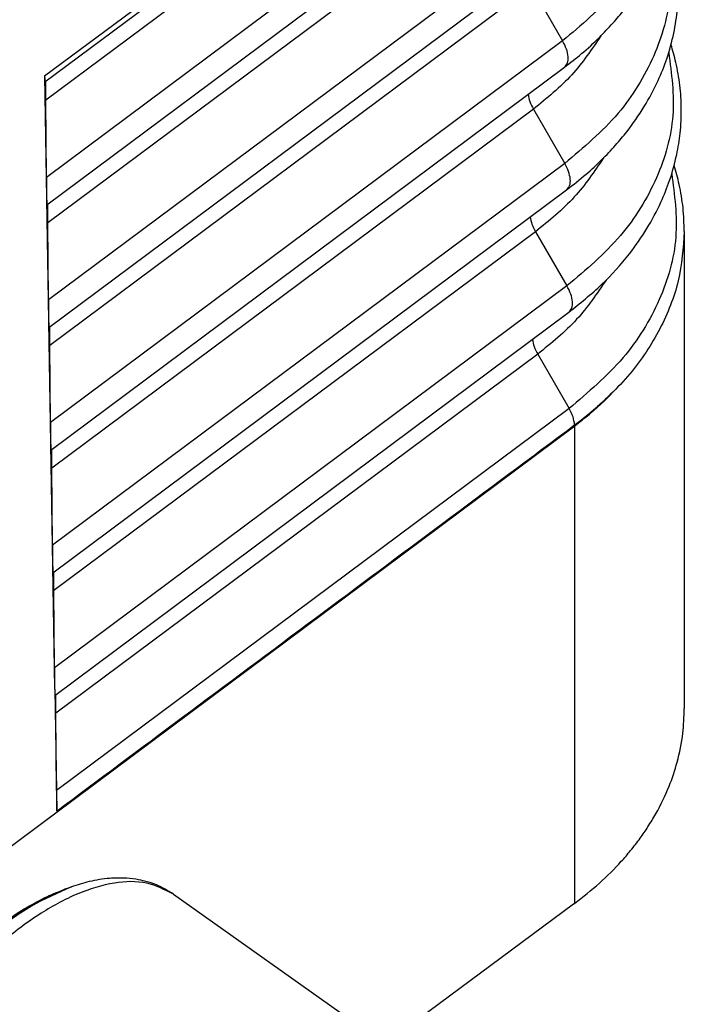
# Model space of a CAD drawing. Units: millimetres. Extents: x -260 to 37, y -30 to 180.
# Drawn here: x 1 to 7, y 96 to 104 of the extents above; entities that cross this region are included whole.
import ezdxf

# ---------------------------------------------------------------- set-up
doc = ezdxf.new("R2010")
doc.units = ezdxf.units.MM

# ---------------------------------------------------------------- blocks, each defined once
blk = doc.blocks.new('Rullini__1', base_point=(-1.664, 182.08))
at = {"color": 7, "linetype": 'Continuous'}
for p, q in [((2.246, 193.657), (2.347, 193.693)), ((4.134, 193.564), (8.579, 190.421))]:
    blk.add_line(p, q, dxfattribs=at)
for points, knots in [([(4.134, 193.564), (3.983, 193.642), (3.662, 193.807), (3.061, 193.779), (2.417, 193.582), (1.735, 193.204), (1.047, 192.674), (0.386, 192.012), (-0.217, 191.252), (-0.733, 190.43), (-1.136, 189.586), (-1.407, 188.761), (-1.535, 187.992), (-1.507, 187.319), (-1.333, 186.744), (-1.07, 186.496), (-0.946, 186.379)], [0, 0, 0, 0, 0.501822, 1.069379, 1.739298, 2.518235, 3.392706, 4.336829, 5.317473, 6.298118, 7.24224, 8.116711, 8.895649, 9.565567, 10.133124, 10.634946, 10.634946, 10.634946, 10.634946]), ([(4.134, 193.564), (4.087, 193.595), (3.993, 193.657), (3.83, 193.734), (3.658, 193.792), (3.466, 193.832), (3.254, 193.853), (2.979, 193.846), (2.669, 193.797), (2.45, 193.726), (2.347, 193.693)], [0, 0, 0, 0, 0.168573, 0.339339, 0.537573, 0.712595, 0.925315, 1.17511, 1.536211, 1.86305, 1.86305, 1.86305, 1.86305]), ([(2.347, 193.693), (2.109, 193.589), (1.6, 193.366), (0.897, 192.831), (0.213, 192.167), (-0.408, 191.387), (-0.936, 190.542), (-1.334, 189.675), (-1.604, 188.835), (-1.645, 188.281), (-1.664, 188.022)], [0, 0, 0, 0, 0.776595, 1.661809, 2.627416, 3.635467, 4.643519, 5.609126, 6.49434, 7.270935, 7.270935, 7.270935, 7.270935]), ([(2.246, 193.657), (2.014, 193.556), (1.518, 193.338), (0.833, 192.817), (0.166, 192.17), (-0.44, 191.41), (-0.954, 190.586), (-1.343, 189.741), (-1.606, 188.921), (-1.645, 188.381), (-1.664, 188.129)], [0, 0, 0, 0, 0.75704, 1.619964, 2.561256, 3.543924, 4.526593, 5.467885, 6.330809, 7.087849, 7.087849, 7.087849, 7.087849]), ([(-1.664, 188.129), (-1.661, 188.232), (-1.654, 188.464), (-1.599, 188.841), (-1.499, 189.264), (-1.381, 189.626), (-1.27, 189.909), (-1.179, 190.122), (-1.081, 190.331), (-0.971, 190.547), (-0.853, 190.761), (-0.723, 190.98), (-0.586, 191.196), (-0.437, 191.413), (-0.284, 191.622), (-0.129, 191.821), (0.031, 192.012), (0.246, 192.254), (0.523, 192.537), (0.811, 192.794), (1.056, 192.989), (1.242, 193.126), (1.43, 193.252), (1.662, 193.393), (1.933, 193.537), (2.149, 193.62), (2.246, 193.657)], [0, 0, 0, 0, 0.308706, 0.696231, 1.142139, 1.60862, 1.839662, 2.053324, 2.303074, 2.531674, 2.782448, 3.035135, 3.293261, 3.552059, 3.824974, 4.068983, 4.3084, 4.572445, 5.040254, 5.495371, 5.728265, 5.980703, 6.18731, 6.407966, 6.795491, 7.104197, 7.104197, 7.104197, 7.104197])]:
    blk.add_open_spline(points, degree=3, knots=knots, dxfattribs=at)
blk = doc.blocks.new('23505_F__2', base_point=(-79.195, 177.365))
at = {"color": 7, "linetype": 'Continuous'}
for p, q in [((1.878, 207.909), (10.73, 214.505)), ((10.666, 214.341), (1.881, 207.795)), ((10.33, 213.763), (1.9, 207.481)), ((10.881, 212.813), (1.909, 206.128)), ((1.916, 205.646), (10.914, 212.351)), ((10.368, 211.616), (1.935, 205.332)), ((10.919, 210.666), (1.944, 203.979)), ((1.952, 203.497), (10.952, 210.204)), ((10.406, 209.47), (1.97, 203.183)), ((10.406, 209.47), (10.957, 208.52)), ((10.957, 208.52), (1.979, 201.83)), ((1.987, 201.348), (10.99, 208.057)), ((1.878, 207.909), (1.913, 205.766)), ((1.909, 206.128), (1.9, 207.481)), ((10.444, 207.323), (2.005, 201.034)), ((10.444, 207.323), (10.995, 206.373)), ((10.995, 206.373), (2.015, 199.681)), ((2.022, 199.199), (11.028, 205.91)), ((1.913, 205.766), (1.913, 205.753)), ((1.913, 205.753), (1.948, 203.617)), ((1.944, 203.979), (1.935, 205.332)), ((10.482, 205.176), (2.04, 198.886)), ((10.482, 205.176), (11.033, 204.226)), ((13.09, 205.181), (13.09, 196.819)), ((11.033, 204.226), (2.05, 197.532)), ((1.948, 203.617), (1.948, 203.604)), ((2.057, 197.05), (11.066, 203.763)), ((1.948, 203.604), (1.983, 201.468)), ((1.979, 201.83), (1.97, 203.183)), ((10.52, 203.029), (2.075, 196.737)), ((10.52, 203.029), (11.071, 202.079)), ((11.071, 202.079), (2.085, 195.383)), ((1.057, 194.24), (11.169, 201.775)), ((1.057, 194.24), (11.168, 201.774)), ((11.168, 201.789), (11.168, 201.789)), ((11.168, 201.789), (11.169, 201.775)), ((11.168, 201.774), (11.168, 193.405)), ((1.983, 201.468), (1.983, 201.455)), ((1.983, 201.455), (2.018, 199.319)), ((2.015, 199.681), (2.005, 201.034)), ((2.018, 199.32), (2.018, 199.319)), ((2.019, 199.307), (2.018, 199.32)), ((2.018, 199.306), (2.019, 199.307)), ((2.018, 199.306), (2.053, 197.171)), ((2.05, 197.532), (2.04, 198.886)), ((2.056, 197.173), (2.053, 197.171)), ((2.054, 197.158), (2.057, 197.16)), ((2.054, 197.158), (2.089, 195.022)), ((2.057, 197.16), (2.056, 197.173)), ((2.085, 195.383), (2.075, 196.737)), ((11.15, 193.392), (7.842, 190.943))]:
    blk.add_line(p, q, dxfattribs=at)
for points, knots in [([(10.99, 208.057), (11.091, 208.135), (11.304, 208.3), (11.587, 208.56), (11.833, 208.82), (12.095, 209.134), (12.352, 209.506), (12.647, 210.064), (12.877, 210.745), (12.95, 211.447), (12.914, 211.989), (12.857, 212.305), (12.8, 212.534), (12.767, 212.641), (12.75, 212.696)], [0, 0, 0, 0, 0.383829, 0.806626, 1.15148, 1.45815, 2.032063, 2.504445, 3.348296, 4.171906, 4.601127, 4.974925, 5.135301, 5.308655, 5.308655, 5.308655, 5.308655]), ([(12.71, 212.559), (12.761, 212.194), (12.862, 211.459), (12.543, 210.35), (11.912, 209.325), (11.284, 208.795), (10.957, 208.52)], [0, 0, 0, 0, 1.093557, 2.20366, 3.38068, 4.654647, 4.654647, 4.654647, 4.654647]), ([(11.028, 205.91), (11.143, 205.999), (11.357, 206.165), (11.64, 206.429), (11.878, 206.679), (12.132, 206.984), (12.393, 207.358), (12.623, 207.789), (12.796, 208.221), (12.912, 208.643), (12.975, 209.064), (12.992, 209.467), (12.967, 209.861), (12.912, 210.179), (12.853, 210.416), (12.82, 210.521), (12.804, 210.575)], [0, 0, 0, 0, 0.434834, 0.81271, 1.160137, 1.469087, 2.003761, 2.52306, 2.931221, 3.399072, 3.831524, 4.204989, 4.608006, 5.013752, 5.171581, 5.341916, 5.341916, 5.341916, 5.341916]), ([(12.764, 210.436), (12.813, 210.07), (12.914, 209.33), (12.592, 208.214), (11.956, 207.183), (11.324, 206.65), (10.995, 206.373)], [0, 0, 0, 0, 1.100248, 2.217394, 3.401899, 4.683824, 4.683824, 4.683824, 4.683824]), ([(11.628, 208.608), (11.468, 208.372), (11.138, 207.884), (10.68, 207.514), (10.444, 207.323)], [0, 0, 0, 0, 0.849999, 1.7558, 1.7558, 1.7558, 1.7558]), ([(10.99, 208.057), (11.01, 208.08), (11.055, 208.132), (11.057, 208.252), (11.028, 208.384), (10.982, 208.472), (10.957, 208.52)], [0, 0, 0, 0, 0.0895001, 0.2004651, 0.3384219, 0.4972281, 0.4972281, 0.4972281, 0.4972281]), ([(11.066, 203.763), (11.263, 203.921), (11.648, 204.229), (12.099, 204.733), (12.441, 205.221), (12.673, 205.656), (12.847, 206.091), (12.958, 206.497), (13.026, 206.92), (13.046, 207.327), (13.019, 207.743), (12.963, 208.065), (12.904, 208.301), (12.873, 208.404), (12.857, 208.455)], [0, 0, 0, 0, 0.754627, 1.479205, 2.017772, 2.540847, 2.951942, 3.423125, 3.800868, 4.234756, 4.640632, 5.049256, 5.213654, 5.371859, 5.371859, 5.371859, 5.371859]), ([(12.817, 208.314), (12.866, 207.945), (12.966, 207.201), (12.641, 206.078), (12, 205.041), (11.364, 204.505), (11.033, 204.226)], [0, 0, 0, 0, 1.106942, 2.231129, 3.423119, 4.713004, 4.713004, 4.713004, 4.713004]), ([(1.878, 207.909), (1.878, 207.908), (1.878, 207.906), (1.878, 207.904), (1.878, 207.902), (1.878, 207.9), (1.878, 207.898), (1.878, 207.896), (1.878, 207.894), (1.878, 207.892), (1.878, 207.891), (1.878, 207.889), (1.878, 207.887), (1.878, 207.885), (1.878, 207.883), (1.878, 207.882), (1.878, 207.88), (1.878, 207.878), (1.878, 207.876), (1.878, 207.875), (1.878, 207.873), (1.878, 207.872), (1.879, 207.87), (1.879, 207.869), (1.879, 207.867), (1.879, 207.866), (1.879, 207.864), (1.879, 207.863), (1.879, 207.861), (1.879, 207.86), (1.879, 207.859), (1.879, 207.857), (1.879, 207.856), (1.879, 207.855), (1.879, 207.853), (1.879, 207.852), (1.879, 207.851), (1.879, 207.85), (1.879, 207.849), (1.879, 207.847), (1.879, 207.846), (1.879, 207.845), (1.879, 207.844), (1.879, 207.843), (1.879, 207.842), (1.879, 207.841), (1.879, 207.84), (1.879, 207.839), (1.879, 207.838), (1.879, 207.837), (1.879, 207.836), (1.879, 207.835), (1.879, 207.834), (1.879, 207.834), (1.879, 207.833), (1.879, 207.832), (1.879, 207.831), (1.879, 207.83), (1.879, 207.83), (1.879, 207.829), (1.879, 207.828), (1.88, 207.827), (1.88, 207.827), (1.88, 207.826), (1.88, 207.825), (1.88, 207.825), (1.88, 207.824), (1.88, 207.823), (1.88, 207.822), (1.88, 207.821), (1.88, 207.82), (1.88, 207.819), (1.88, 207.817), (1.88, 207.816), (1.88, 207.815), (1.88, 207.814), (1.88, 207.813), (1.88, 207.812), (1.88, 207.811), (1.88, 207.81), (1.88, 207.809), (1.88, 207.808), (1.88, 207.807), (1.88, 207.806), (1.88, 207.806), (1.88, 207.805), (1.88, 207.804), (1.88, 207.803), (1.88, 207.803), (1.88, 207.802), (1.881, 207.801), (1.881, 207.801), (1.881, 207.8), (1.881, 207.8), (1.881, 207.799), (1.881, 207.799), (1.881, 207.798), (1.881, 207.798), (1.881, 207.797), (1.881, 207.797), (1.881, 207.797), (1.881, 207.796), (1.881, 207.796), (1.881, 207.796), (1.881, 207.796), (1.881, 207.795), (1.881, 207.795), (1.881, 207.795), (1.881, 207.795), (1.881, 207.795), (1.881, 207.795), (1.881, 207.795), (1.881, 207.795), (1.881, 207.795), (1.881, 207.795), (1.881, 207.795), (1.881, 207.795)], [0, 0, 0, 0, 0.0021266, 0.0042226, 0.0062882, 0.0083235, 0.0103289, 0.0123045, 0.0142506, 0.0161674, 0.0180551, 0.0199141, 0.0217444, 0.0235464, 0.0253202, 0.0270661, 0.0287844, 0.0304752, 0.0321388, 0.0337754, 0.0353852, 0.0369685, 0.0385255, 0.0400565, 0.0415616, 0.0430411, 0.0444952, 0.0459242, 0.0473283, 0.0487077, 0.0500626, 0.0513933, 0.0527, 0.0539829, 0.0552423, 0.0564783, 0.0576913, 0.0588815, 0.060049, 0.0611941, 0.0623171, 0.0634181, 0.0644975, 0.0655554, 0.066592, 0.0676076, 0.0686025, 0.0695768, 0.0705307, 0.0714646, 0.0723786, 0.073273, 0.074148, 0.0750038, 0.0758407, 0.0766588, 0.0774585, 0.0782399, 0.0790033, 0.0797489, 0.080477, 0.0811877, 0.0818813, 0.082558, 0.0832181, 0.0838618, 0.0844893, 0.0851008, 0.0863991, 0.0876678, 0.0889067, 0.090116, 0.0912954, 0.092445, 0.0935648, 0.0946547, 0.0957147, 0.0967447, 0.0977447, 0.0987147, 0.0996546, 0.1005645, 0.1014442, 0.1022937, 0.103113, 0.103902, 0.1046608, 0.1053893, 0.1060874, 0.1067551, 0.107392, 0.1079984, 0.1085743, 0.1091196, 0.1096343, 0.1101184, 0.1105719, 0.1109949, 0.1113872, 0.1117489, 0.11208, 0.1123566, 0.1126075, 0.1128328, 0.1130324, 0.1132066, 0.1133553, 0.1134784, 0.1135771, 0.1136519, 0.1136931, 0.1137234, 0.1137359, 0.1137477, 0.1137607, 0.1137737, 0.1137737, 0.1137737, 0.1137737]), ([(1.9, 207.481), (1.899, 207.514), (1.899, 207.579), (1.898, 207.663), (1.897, 207.738), (1.897, 207.782), (1.896, 207.806)], [0, 0, 0, 0, 0.0996888, 0.1925828, 0.2535506, 0.3250006, 0.3250006, 0.3250006, 0.3250006]), ([(10.351, 207.58), (10.359, 207.538), (10.377, 207.447), (10.421, 207.366), (10.444, 207.323)], [0, 0, 0, 0, 0.129301, 0.2754218, 0.2754218, 0.2754218, 0.2754218]), ([(11.674, 206.468), (11.513, 206.231), (11.181, 205.741), (10.72, 205.368), (10.482, 205.176)], [0, 0, 0, 0, 0.85539, 1.766793, 1.766793, 1.766793, 1.766793]), ([(11.028, 205.91), (11.048, 205.933), (11.093, 205.985), (11.095, 206.105), (11.066, 206.237), (11.02, 206.326), (10.995, 206.373)], [0, 0, 0, 0, 0.0895001, 0.2004651, 0.3384219, 0.4972281, 0.4972281, 0.4972281, 0.4972281]), ([(13.09, 205.181), (13.086, 205.319), (13.077, 205.595), (13.02, 205.925), (12.96, 206.171), (12.927, 206.28), (12.911, 206.334)], [0, 0, 0, 0, 0.412406, 0.827446, 1.002583, 1.17071, 1.17071, 1.17071, 1.17071]), ([(1.909, 206.128), (1.909, 206.093), (1.91, 206.025), (1.911, 205.929), (1.912, 205.844), (1.913, 205.791), (1.913, 205.766)], [0, 0, 0, 0, 0.104921, 0.2021268, 0.2885494, 0.3614614, 0.3614614, 0.3614614, 0.3614614]), ([(12.87, 206.192), (12.919, 205.82), (13.018, 205.071), (12.689, 203.942), (12.044, 202.899), (11.404, 202.36), (11.071, 202.079)], [0, 0, 0, 0, 1.113637, 2.244867, 3.444342, 4.742184, 4.742184, 4.742184, 4.742184]), ([(1.913, 205.753), (1.913, 205.753), (1.913, 205.751), (1.913, 205.749), (1.913, 205.747), (1.913, 205.745), (1.913, 205.743), (1.913, 205.741), (1.913, 205.739), (1.913, 205.738), (1.913, 205.736), (1.913, 205.734), (1.913, 205.732), (1.913, 205.73), (1.914, 205.729), (1.914, 205.727), (1.914, 205.725), (1.914, 205.724), (1.914, 205.722), (1.914, 205.721), (1.914, 205.719), (1.914, 205.718), (1.914, 205.716), (1.914, 205.715), (1.914, 205.713), (1.914, 205.712), (1.914, 205.71), (1.914, 205.709), (1.914, 205.708), (1.914, 205.706), (1.914, 205.705), (1.914, 205.704), (1.914, 205.702), (1.914, 205.701), (1.914, 205.7), (1.914, 205.699), (1.914, 205.698), (1.914, 205.697), (1.914, 205.695), (1.914, 205.694), (1.914, 205.693), (1.914, 205.692), (1.914, 205.691), (1.914, 205.69), (1.914, 205.689), (1.914, 205.688), (1.914, 205.687), (1.914, 205.686), (1.914, 205.685), (1.914, 205.685), (1.915, 205.684), (1.915, 205.683), (1.915, 205.682), (1.915, 205.681), (1.915, 205.68), (1.915, 205.68), (1.915, 205.679), (1.915, 205.678), (1.915, 205.677), (1.915, 205.677), (1.915, 205.676), (1.915, 205.675), (1.915, 205.675), (1.915, 205.674), (1.915, 205.674), (1.915, 205.673), (1.915, 205.672), (1.915, 205.671), (1.915, 205.67), (1.915, 205.669), (1.915, 205.668), (1.915, 205.667), (1.915, 205.666), (1.915, 205.665), (1.915, 205.664), (1.915, 205.663), (1.915, 205.663), (1.915, 205.662), (1.915, 205.661), (1.915, 205.66), (1.915, 205.66), (1.915, 205.659), (1.915, 205.658), (1.915, 205.658), (1.915, 205.657), (1.915, 205.656), (1.915, 205.656), (1.915, 205.655), (1.916, 205.655), (1.916, 205.654), (1.916, 205.654), (1.916, 205.653), (1.916, 205.653), (1.916, 205.652), (1.916, 205.652), (1.916, 205.651), (1.916, 205.651), (1.916, 205.65), (1.916, 205.65), (1.916, 205.649), (1.916, 205.649), (1.916, 205.649), (1.916, 205.648), (1.916, 205.648), (1.916, 205.648), (1.916, 205.647), (1.916, 205.647), (1.916, 205.647), (1.916, 205.647), (1.916, 205.646), (1.916, 205.646), (1.916, 205.646), (1.916, 205.646), (1.916, 205.646), (1.916, 205.646), (1.916, 205.646), (1.916, 205.646), (1.916, 205.646), (1.916, 205.646), (1.916, 205.646), (1.916, 205.646)], [0, 0, 0, 0, 0.0020605, 0.0040905, 0.0060904, 0.0080604, 0.0100006, 0.0119114, 0.013793, 0.0156456, 0.0174694, 0.0192647, 0.0210318, 0.0227708, 0.0244819, 0.0261655, 0.0278217, 0.0294509, 0.0310531, 0.0326287, 0.0341779, 0.035701, 0.0371981, 0.0386694, 0.0401154, 0.041536, 0.0429317, 0.0443027, 0.0456491, 0.0469712, 0.0482692, 0.0495434, 0.050794, 0.0520213, 0.0532255, 0.0544067, 0.0555653, 0.0567015, 0.0578155, 0.0589076, 0.059978, 0.0610268, 0.0620545, 0.0630611, 0.0640469, 0.0650123, 0.0659573, 0.0668822, 0.0677873, 0.0686728, 0.069539, 0.070386, 0.0712141, 0.0720236, 0.0728146, 0.0735874, 0.0743423, 0.0750795, 0.0757991, 0.0765016, 0.077187, 0.0778556, 0.0785077, 0.0791434, 0.0797631, 0.0803669, 0.0814509, 0.0825048, 0.083529, 0.084524, 0.0854902, 0.086428, 0.0873379, 0.0882203, 0.0890757, 0.0899045, 0.0907071, 0.091484, 0.0922356, 0.0929624, 0.0936647, 0.0943431, 0.094998, 0.0956297, 0.0962388, 0.0968257, 0.0973908, 0.0979346, 0.0984574, 0.0989599, 0.0994422, 0.0999051, 0.1003487, 0.1007737, 0.1013735, 0.1019445, 0.1024867, 0.1030001, 0.1034846, 0.1039403, 0.1043672, 0.1047652, 0.1051344, 0.1054748, 0.1057863, 0.1060465, 0.1062825, 0.1064943, 0.1066819, 0.1068455, 0.1069852, 0.1071015, 0.1071941, 0.1072639, 0.1073025, 0.1073314, 0.1073435, 0.1073549, 0.1073676, 0.1073802, 0.1073802, 0.1073802, 0.1073802]), ([(1.935, 205.332), (1.935, 205.361), (1.934, 205.425), (1.933, 205.509), (1.932, 205.589), (1.932, 205.633), (1.931, 205.657)], [0, 0, 0, 0, 0.0850018, 0.1925828, 0.2535443, 0.3249873, 0.3249873, 0.3249873, 0.3249873]), ([(10.389, 205.434), (10.397, 205.391), (10.415, 205.301), (10.459, 205.219), (10.482, 205.176)], [0, 0, 0, 0, 0.129301, 0.2754218, 0.2754218, 0.2754218, 0.2754218]), ([(13.09, 205.181), (13.069, 204.889), (13.026, 204.297), (12.68, 203.446), (12.154, 202.646), (11.673, 202.204), (11.426, 201.977)], [0, 0, 0, 0, 0.873499, 1.772788, 2.718595, 3.723564, 3.723564, 3.723564, 3.723564]), ([(11.72, 204.329), (11.558, 204.09), (11.223, 203.597), (10.759, 203.222), (10.52, 203.029)], [0, 0, 0, 0, 0.86078, 1.777782, 1.777782, 1.777782, 1.777782]), ([(11.066, 203.763), (11.086, 203.787), (11.131, 203.839), (11.133, 203.958), (11.104, 204.09), (11.058, 204.179), (11.033, 204.226)], [0, 0, 0, 0, 0.0895001, 0.2004651, 0.3384219, 0.4972281, 0.4972281, 0.4972281, 0.4972281]), ([(1.944, 203.979), (1.945, 203.944), (1.945, 203.876), (1.946, 203.78), (1.947, 203.695), (1.948, 203.642), (1.948, 203.617)], [0, 0, 0, 0, 0.1049212, 0.2021272, 0.2885498, 0.3614618, 0.3614618, 0.3614618, 0.3614618]), ([(1.948, 203.604), (1.948, 203.603), (1.948, 203.602), (1.948, 203.599), (1.948, 203.597), (1.948, 203.595), (1.948, 203.592), (1.948, 203.59), (1.949, 203.587), (1.949, 203.585), (1.949, 203.583), (1.949, 203.581), (1.949, 203.578), (1.949, 203.576), (1.949, 203.574), (1.949, 203.572), (1.949, 203.57), (1.949, 203.568), (1.949, 203.566), (1.949, 203.564), (1.949, 203.562), (1.949, 203.56), (1.949, 203.558), (1.949, 203.556), (1.949, 203.554), (1.949, 203.552), (1.949, 203.55), (1.949, 203.549), (1.949, 203.547), (1.949, 203.545), (1.949, 203.543), (1.949, 203.542), (1.95, 203.54), (1.95, 203.538), (1.95, 203.537), (1.95, 203.535), (1.95, 203.534), (1.95, 203.532), (1.95, 203.531), (1.95, 203.529), (1.95, 203.528), (1.95, 203.527), (1.95, 203.525), (1.95, 203.524), (1.95, 203.523), (1.95, 203.522), (1.95, 203.521), (1.95, 203.52), (1.95, 203.519), (1.95, 203.518), (1.95, 203.517), (1.95, 203.516), (1.95, 203.515), (1.95, 203.514), (1.95, 203.514), (1.95, 203.513), (1.95, 203.512), (1.95, 203.511), (1.95, 203.511), (1.95, 203.51), (1.95, 203.509), (1.951, 203.509), (1.951, 203.508), (1.951, 203.508), (1.951, 203.507), (1.951, 203.506), (1.951, 203.506), (1.951, 203.505), (1.951, 203.505), (1.951, 203.504), (1.951, 203.504), (1.951, 203.504), (1.951, 203.503), (1.951, 203.502), (1.951, 203.502), (1.951, 203.501), (1.951, 203.501), (1.951, 203.5), (1.951, 203.5), (1.951, 203.5), (1.951, 203.499), (1.951, 203.499), (1.951, 203.499), (1.951, 203.498), (1.951, 203.498), (1.951, 203.498), (1.951, 203.498), (1.951, 203.498), (1.951, 203.497), (1.951, 203.497), (1.951, 203.497), (1.951, 203.497), (1.951, 203.497), (1.951, 203.497), (1.952, 203.497), (1.952, 203.497), (1.952, 203.497), (1.952, 203.497), (1.952, 203.497)], [0, 0, 0, 0, 0.0024919, 0.0049566, 0.007394, 0.009804, 0.0121867, 0.0145417, 0.0168692, 0.0191691, 0.0214412, 0.0236855, 0.0259019, 0.0280903, 0.0302507, 0.032383, 0.0344871, 0.0365629, 0.0386104, 0.0406295, 0.0426201, 0.0445821, 0.0465155, 0.0484201, 0.050296, 0.052143, 0.0539611, 0.0557501, 0.05751, 0.0592408, 0.0609424, 0.0626146, 0.0642574, 0.0658708, 0.0674546, 0.0690088, 0.0705333, 0.0720281, 0.073493, 0.074928, 0.076333, 0.0777079, 0.0790527, 0.0803672, 0.0814512, 0.0825051, 0.0835293, 0.0845243, 0.0854905, 0.0864283, 0.0873383, 0.0882207, 0.0890761, 0.0899049, 0.0907075, 0.0914844, 0.092236, 0.0929627, 0.0936651, 0.0943435, 0.0949983, 0.0956301, 0.0962392, 0.0968261, 0.0973912, 0.097935, 0.0984578, 0.0989602, 0.0994426, 0.0999054, 0.1003491, 0.1007741, 0.1013739, 0.1019449, 0.1024871, 0.1030005, 0.103485, 0.1039407, 0.1043676, 0.1047656, 0.1051348, 0.1054752, 0.1057867, 0.1060468, 0.1062828, 0.1064946, 0.1066823, 0.1068459, 0.1069856, 0.1071014, 0.1071941, 0.1072643, 0.1073029, 0.1073319, 0.1073439, 0.1073553, 0.107368, 0.1073806, 0.1073806, 0.1073806, 0.1073806]), ([(1.97, 203.183), (1.97, 203.221), (1.969, 203.286), (1.968, 203.37), (1.968, 203.44), (1.967, 203.485), (1.967, 203.508)], [0, 0, 0, 0, 0.1142541, 0.1925828, 0.2535443, 0.3249873, 0.3249873, 0.3249873, 0.3249873]), ([(10.427, 203.287), (10.435, 203.244), (10.453, 203.154), (10.497, 203.072), (10.52, 203.029)], [0, 0, 0, 0, 0.129301, 0.2754218, 0.2754218, 0.2754218, 0.2754218]), ([(11.168, 201.789), (11.17, 201.791), (11.175, 201.794), (11.182, 201.799), (11.188, 201.804), (11.195, 201.809), (11.202, 201.814), (11.208, 201.819), (11.215, 201.824), (11.221, 201.829), (11.228, 201.834), (11.235, 201.839), (11.241, 201.844), (11.247, 201.849), (11.254, 201.854), (11.26, 201.859), (11.267, 201.863), (11.273, 201.868), (11.279, 201.873), (11.285, 201.878), (11.292, 201.883), (11.298, 201.888), (11.304, 201.893), (11.31, 201.897), (11.316, 201.902), (11.322, 201.907), (11.328, 201.912), (11.334, 201.917), (11.34, 201.921), (11.346, 201.926), (11.352, 201.931), (11.358, 201.936), (11.364, 201.94), (11.37, 201.945), (11.376, 201.95), (11.382, 201.954), (11.387, 201.959), (11.393, 201.964), (11.399, 201.968), (11.404, 201.973), (11.41, 201.978), (11.416, 201.982), (11.421, 201.987), (11.427, 201.991), (11.432, 201.996), (11.438, 202), (11.443, 202.005), (11.448, 202.009), (11.453, 202.013), (11.458, 202.018), (11.463, 202.022), (11.468, 202.026), (11.473, 202.03), (11.478, 202.034), (11.483, 202.038), (11.488, 202.043), (11.493, 202.047), (11.498, 202.051), (11.502, 202.055), (11.507, 202.059), (11.512, 202.063), (11.517, 202.067), (11.521, 202.071), (11.526, 202.075), (11.531, 202.079), (11.535, 202.083), (11.54, 202.087), (11.544, 202.091), (11.549, 202.095), (11.553, 202.099), (11.558, 202.102), (11.562, 202.106), (11.566, 202.11), (11.571, 202.114), (11.575, 202.118), (11.579, 202.121), (11.583, 202.125), (11.588, 202.129), (11.592, 202.133), (11.596, 202.136), (11.6, 202.14), (11.604, 202.144), (11.608, 202.147), (11.612, 202.151), (11.616, 202.154), (11.62, 202.158), (11.624, 202.162), (11.628, 202.165), (11.632, 202.169), (11.636, 202.172), (11.64, 202.176), (11.643, 202.179), (11.647, 202.182), (11.651, 202.186), (11.655, 202.189), (11.658, 202.193), (11.662, 202.196), (11.665, 202.199), (11.669, 202.202), (11.673, 202.206), (11.676, 202.209), (11.68, 202.212), (11.683, 202.215), (11.686, 202.218), (11.69, 202.221), (11.693, 202.224), (11.695, 202.227), (11.698, 202.229), (11.701, 202.232), (11.703, 202.234), (11.706, 202.237), (11.708, 202.239), (11.711, 202.241), (11.714, 202.244), (11.716, 202.246), (11.719, 202.248), (11.721, 202.251), (11.723, 202.253), (11.726, 202.255), (11.728, 202.257), (11.73, 202.26), (11.733, 202.262), (11.735, 202.264), (11.737, 202.266), (11.739, 202.268), (11.742, 202.27), (11.744, 202.272), (11.746, 202.274), (11.748, 202.276), (11.75, 202.278), (11.751, 202.28), (11.753, 202.281), (11.755, 202.282), (11.756, 202.284), (11.758, 202.285), (11.759, 202.287), (11.76, 202.288), (11.762, 202.289), (11.763, 202.291), (11.765, 202.292), (11.766, 202.293), (11.767, 202.295), (11.769, 202.296), (11.77, 202.297), (11.771, 202.298), (11.773, 202.3), (11.774, 202.301), (11.775, 202.302), (11.776, 202.303), (11.778, 202.304), (11.779, 202.305), (11.78, 202.306), (11.781, 202.308), (11.782, 202.309), (11.783, 202.31), (11.784, 202.311), (11.785, 202.312), (11.786, 202.312), (11.787, 202.313), (11.788, 202.314), (11.789, 202.315), (11.79, 202.316), (11.791, 202.317), (11.792, 202.318), (11.792, 202.318), (11.793, 202.319), (11.794, 202.32), (11.795, 202.32), (11.795, 202.321), (11.796, 202.322), (11.797, 202.322), (11.797, 202.323), (11.798, 202.323), (11.798, 202.324), (11.799, 202.324), (11.799, 202.325), (11.8, 202.325), (11.8, 202.326), (11.801, 202.326), (11.801, 202.326), (11.801, 202.327), (11.802, 202.327), (11.802, 202.327), (11.802, 202.327), (11.802, 202.327), (11.802, 202.327), (11.802, 202.328), (11.803, 202.328), (11.803, 202.328), (11.803, 202.328), (11.803, 202.328), (11.803, 202.328), (11.803, 202.328), (11.803, 202.328), (11.803, 202.328), (11.803, 202.328), (11.803, 202.328), (11.803, 202.328), (11.803, 202.328), (11.803, 202.328), (11.803, 202.328), (11.803, 202.328), (11.803, 202.328), (11.803, 202.328), (11.803, 202.327), (11.803, 202.327), (11.803, 202.327), (11.802, 202.327), (11.802, 202.326), (11.802, 202.326), (11.802, 202.326), (11.801, 202.326), (11.801, 202.326), (11.801, 202.325), (11.801, 202.325), (11.801, 202.325), (11.801, 202.325), (11.8, 202.324), (11.8, 202.324), (11.8, 202.324), (11.799, 202.323), (11.799, 202.323), (11.799, 202.323), (11.798, 202.322), (11.798, 202.321), (11.797, 202.321), (11.796, 202.32), (11.796, 202.32), (11.795, 202.319), (11.795, 202.318), (11.794, 202.318), (11.793, 202.317), (11.793, 202.316), (11.792, 202.316), (11.792, 202.315), (11.791, 202.314), (11.79, 202.314), (11.79, 202.313), (11.789, 202.312), (11.788, 202.312), (11.787, 202.311), (11.787, 202.31), (11.786, 202.31), (11.785, 202.309), (11.785, 202.308), (11.784, 202.308), (11.784, 202.307), (11.783, 202.306), (11.782, 202.306), (11.782, 202.305), (11.781, 202.305), (11.781, 202.304), (11.78, 202.304), (11.78, 202.303), (11.779, 202.303), (11.779, 202.302), (11.778, 202.301), (11.777, 202.301), (11.777, 202.3), (11.776, 202.299), (11.775, 202.298), (11.774, 202.298), (11.774, 202.297), (11.773, 202.296), (11.772, 202.295), (11.771, 202.294), (11.77, 202.293), (11.769, 202.292), (11.768, 202.291), (11.767, 202.29), (11.766, 202.289), (11.765, 202.288), (11.764, 202.287), (11.762, 202.285), (11.761, 202.284), (11.76, 202.283), (11.759, 202.282), (11.758, 202.28), (11.756, 202.279), (11.755, 202.278), (11.753, 202.276), (11.752, 202.275), (11.75, 202.273), (11.748, 202.271), (11.746, 202.269), (11.745, 202.267), (11.743, 202.266), (11.741, 202.264), (11.739, 202.262), (11.737, 202.26), (11.736, 202.259), (11.734, 202.257), (11.732, 202.255), (11.731, 202.254), (11.729, 202.252), (11.727, 202.25), (11.725, 202.249), (11.724, 202.247), (11.722, 202.245), (11.721, 202.244), (11.719, 202.242), (11.717, 202.241), (11.716, 202.239), (11.714, 202.238), (11.713, 202.236), (11.711, 202.235), (11.71, 202.233), (11.708, 202.232), (11.707, 202.23), (11.705, 202.229), (11.704, 202.228), (11.702, 202.226), (11.701, 202.225), (11.7, 202.223), (11.698, 202.222), (11.697, 202.221), (11.696, 202.22), (11.694, 202.218), (11.693, 202.217), (11.692, 202.216), (11.691, 202.215), (11.689, 202.214), (11.688, 202.213), (11.687, 202.211), (11.686, 202.21), (11.685, 202.209), (11.684, 202.208), (11.683, 202.207), (11.682, 202.206), (11.681, 202.205), (11.68, 202.204), (11.679, 202.204), (11.678, 202.203), (11.677, 202.202), (11.676, 202.201), (11.675, 202.2), (11.674, 202.199), (11.672, 202.197), (11.669, 202.194), (11.666, 202.191), (11.663, 202.188), (11.66, 202.185), (11.657, 202.183), (11.654, 202.18), (11.651, 202.177), (11.648, 202.175), (11.645, 202.172), (11.642, 202.169), (11.64, 202.167), (11.637, 202.164), (11.634, 202.161), (11.631, 202.159), (11.629, 202.156), (11.626, 202.154), (11.623, 202.151), (11.621, 202.149), (11.618, 202.147), (11.616, 202.144), (11.613, 202.142), (11.611, 202.14), (11.608, 202.137), (11.606, 202.135), (11.603, 202.133), (11.601, 202.131), (11.598, 202.128), (11.596, 202.126), (11.593, 202.123), (11.589, 202.12), (11.584, 202.116), (11.58, 202.112), (11.575, 202.107), (11.571, 202.103), (11.566, 202.099), (11.562, 202.095), (11.557, 202.091), (11.553, 202.087), (11.548, 202.083), (11.544, 202.079), (11.539, 202.075), (11.535, 202.071), (11.531, 202.068), (11.526, 202.064), (11.522, 202.06), (11.518, 202.056), (11.513, 202.052), (11.509, 202.049), (11.505, 202.045), (11.501, 202.041), (11.497, 202.038), (11.492, 202.034), (11.488, 202.031), (11.484, 202.027), (11.48, 202.023), (11.476, 202.02), (11.472, 202.016), (11.468, 202.013), (11.464, 202.01), (11.46, 202.006), (11.456, 202.003), (11.452, 202), (11.448, 201.996), (11.445, 201.993), (11.441, 201.99), (11.437, 201.987), (11.433, 201.983), (11.429, 201.98), (11.427, 201.978), (11.426, 201.977)], [0, 0, 0, 0, 0.008431, 0.016833, 0.025205, 0.033548, 0.041861, 0.050144, 0.058398, 0.066622, 0.074817, 0.082982, 0.091117, 0.099223, 0.107298, 0.115344, 0.123361, 0.131347, 0.139304, 0.147231, 0.155128, 0.162995, 0.170832, 0.17864, 0.186417, 0.194165, 0.201882, 0.20957, 0.217227, 0.224855, 0.232452, 0.240019, 0.247557, 0.255064, 0.26254, 0.269987, 0.277404, 0.28479, 0.292146, 0.299472, 0.306767, 0.314032, 0.321267, 0.328471, 0.335645, 0.342788, 0.349484, 0.356145, 0.362774, 0.369368, 0.375929, 0.382457, 0.38895, 0.39541, 0.401836, 0.408227, 0.414585, 0.420908, 0.427198, 0.433452, 0.439673, 0.445858, 0.45201, 0.458126, 0.464208, 0.470255, 0.476267, 0.482245, 0.488187, 0.494094, 0.499965, 0.505802, 0.511603, 0.517368, 0.523098, 0.528792, 0.534451, 0.540074, 0.545661, 0.551212, 0.556727, 0.562205, 0.567648, 0.573054, 0.578424, 0.583757, 0.589054, 0.594314, 0.599538, 0.604724, 0.609874, 0.614987, 0.620062, 0.625101, 0.630102, 0.635066, 0.639993, 0.644882, 0.649733, 0.654547, 0.659323, 0.664061, 0.668761, 0.673423, 0.678047, 0.681797, 0.685511, 0.689188, 0.692829, 0.696433, 0.7, 0.703531, 0.707024, 0.710479, 0.713897, 0.717276, 0.720618, 0.72392, 0.727185, 0.73041, 0.733596, 0.736743, 0.73985, 0.742917, 0.745944, 0.748931, 0.751877, 0.754783, 0.757648, 0.760471, 0.76263, 0.764764, 0.766873, 0.768957, 0.771016, 0.773049, 0.775055, 0.777035, 0.778987, 0.780913, 0.78281, 0.784679, 0.78652, 0.788331, 0.790114, 0.791866, 0.793588, 0.79528, 0.796941, 0.79857, 0.800168, 0.801734, 0.803267, 0.804768, 0.806235, 0.807669, 0.809068, 0.810433, 0.811764, 0.813059, 0.814319, 0.815543, 0.816731, 0.817882, 0.818996, 0.820072, 0.821111, 0.822111, 0.823073, 0.823996, 0.824879, 0.825723, 0.826526, 0.82729, 0.828012, 0.828693, 0.829332, 0.829929, 0.830484, 0.830996, 0.831465, 0.831648, 0.831847, 0.832056, 0.83227, 0.832484, 0.832692, 0.83289, 0.833072, 0.833232, 0.833367, 0.83347, 0.833518, 0.83356, 0.83357, 0.833583, 0.833604, 0.833644, 0.833684, 0.83377, 0.833854, 0.833937, 0.834019, 0.834186, 0.834356, 0.834515, 0.834651, 0.835265, 0.835871, 0.836034, 0.836219, 0.836427, 0.836659, 0.836917, 0.837203, 0.837516, 0.837859, 0.838233, 0.838639, 0.839079, 0.839553, 0.840063, 0.840611, 0.841458, 0.84232, 0.843193, 0.844072, 0.84495, 0.845823, 0.846686, 0.847533, 0.848359, 0.849159, 0.849927, 0.850932, 0.851937, 0.852941, 0.853941, 0.854937, 0.855924, 0.856902, 0.857868, 0.85882, 0.859756, 0.860674, 0.861572, 0.862447, 0.863298, 0.864122, 0.864918, 0.865683, 0.866416, 0.867113, 0.867773, 0.868394, 0.869288, 0.870226, 0.871206, 0.872228, 0.873294, 0.874402, 0.875552, 0.876743, 0.877977, 0.879253, 0.880569, 0.881927, 0.883326, 0.884766, 0.886247, 0.887768, 0.889329, 0.89093, 0.892571, 0.894252, 0.895972, 0.897732, 0.899531, 0.901368, 0.903245, 0.905159, 0.907743, 0.910314, 0.912872, 0.915417, 0.917948, 0.920465, 0.922967, 0.925453, 0.927923, 0.930376, 0.932812, 0.93523, 0.93763, 0.940011, 0.942372, 0.944714, 0.947034, 0.949334, 0.951611, 0.953866, 0.956099, 0.958308, 0.960492, 0.962653, 0.964788, 0.966897, 0.96898, 0.971036, 0.973065, 0.975065, 0.977037, 0.97898, 0.980894, 0.982777, 0.984629, 0.98645, 0.988238, 0.989995, 0.991718, 0.993407, 0.995063, 0.996683, 0.998268, 0.999818, 1.00133, 1.002806, 1.004244, 1.005644, 1.007005, 1.008327, 1.009609, 1.01085, 1.012051, 1.01321, 1.014326, 1.0154, 1.019577, 1.023725, 1.027843, 1.03193, 1.035987, 1.040012, 1.044006, 1.047968, 1.051897, 1.055793, 1.059655, 1.063484, 1.067278, 1.071037, 1.074761, 1.07845, 1.082102, 1.085717, 1.089296, 1.092837, 1.096339, 1.099804, 1.103229, 1.106615, 1.109962, 1.113267, 1.116533, 1.119757, 1.122939, 1.126079, 1.13233, 1.13855, 1.144739, 1.150897, 1.157024, 1.163119, 1.169182, 1.175213, 1.181211, 1.187176, 1.193107, 1.199006, 1.20487, 1.2107, 1.216496, 1.222257, 1.227983, 1.233673, 1.239328, 1.244947, 1.250529, 1.256075, 1.261584, 1.267056, 1.27249, 1.277886, 1.283244, 1.288564, 1.293844, 1.299086, 1.304288, 1.309451, 1.314573, 1.319655, 1.324697, 1.329697, 1.334656, 1.339574, 1.34445, 1.349283, 1.349283, 1.349283, 1.349283]), ([(11.168, 201.789), (11.161, 201.836), (11.146, 201.939), (11.098, 202.03), (11.071, 202.079)], [0, 0, 0, 0, 0.1424609, 0.3082173, 0.3082173, 0.3082173, 0.3082173]), ([(11.426, 201.977), (11.384, 201.943), (11.299, 201.873), (11.212, 201.807), (11.168, 201.774)], [0, 0, 0, 0, 0.1632963, 0.3281467, 0.3281467, 0.3281467, 0.3281467]), ([(11.169, 201.775), (11.212, 201.808), (11.299, 201.873), (11.384, 201.943), (11.426, 201.977)], [0, 0, 0, 0, 0.1643962, 0.3272457, 0.3272457, 0.3272457, 0.3272457]), ([(1.979, 201.83), (1.98, 201.795), (1.98, 201.727), (1.981, 201.631), (1.982, 201.546), (1.983, 201.493), (1.983, 201.468)], [0, 0, 0, 0, 0.1049214, 0.2021275, 0.2885502, 0.3614622, 0.3614622, 0.3614622, 0.3614622]), ([(2.089, 195.022), (2.824, 195.57), (4.337, 196.698), (6.592, 198.378), (8.883, 200.086), (10.396, 201.214), (11.168, 201.789)], [0, 0, 0, 0, 2.751342, 5.661825, 8.437961, 11.323581, 11.323581, 11.323581, 11.323581]), ([(1.983, 201.455), (1.983, 201.455), (1.983, 201.453), (1.983, 201.451), (1.983, 201.449), (1.983, 201.447), (1.984, 201.445), (1.984, 201.444), (1.984, 201.442), (1.984, 201.44), (1.984, 201.438), (1.984, 201.436), (1.984, 201.434), (1.984, 201.433), (1.984, 201.431), (1.984, 201.429), (1.984, 201.428), (1.984, 201.426), (1.984, 201.424), (1.984, 201.423), (1.984, 201.421), (1.984, 201.42), (1.984, 201.418), (1.984, 201.417), (1.984, 201.415), (1.984, 201.414), (1.984, 201.412), (1.984, 201.411), (1.984, 201.41), (1.984, 201.408), (1.984, 201.407), (1.984, 201.406), (1.984, 201.405), (1.984, 201.403), (1.984, 201.402), (1.984, 201.401), (1.984, 201.4), (1.984, 201.399), (1.984, 201.398), (1.985, 201.397), (1.985, 201.395), (1.985, 201.394), (1.985, 201.393), (1.985, 201.392), (1.985, 201.391), (1.985, 201.39), (1.985, 201.389), (1.985, 201.389), (1.985, 201.388), (1.985, 201.387), (1.985, 201.386), (1.985, 201.385), (1.985, 201.384), (1.985, 201.383), (1.985, 201.383), (1.985, 201.382), (1.985, 201.381), (1.985, 201.38), (1.985, 201.38), (1.985, 201.379), (1.985, 201.378), (1.985, 201.378), (1.985, 201.377), (1.985, 201.376), (1.985, 201.376), (1.985, 201.375), (1.985, 201.374), (1.985, 201.373), (1.985, 201.372), (1.985, 201.371), (1.985, 201.37), (1.985, 201.369), (1.985, 201.368), (1.985, 201.367), (1.985, 201.366), (1.985, 201.366), (1.985, 201.365), (1.985, 201.364), (1.986, 201.363), (1.986, 201.362), (1.986, 201.362), (1.986, 201.361), (1.986, 201.36), (1.986, 201.36), (1.986, 201.359), (1.986, 201.359), (1.986, 201.358), (1.986, 201.358), (1.986, 201.357), (1.986, 201.356), (1.986, 201.356), (1.986, 201.356), (1.986, 201.355), (1.986, 201.355), (1.986, 201.354), (1.986, 201.354), (1.986, 201.353), (1.986, 201.352), (1.986, 201.352), (1.986, 201.352), (1.986, 201.351), (1.986, 201.351), (1.986, 201.35), (1.986, 201.35), (1.986, 201.35), (1.986, 201.349), (1.986, 201.349), (1.986, 201.349), (1.986, 201.349), (1.986, 201.349), (1.986, 201.348), (1.987, 201.348), (1.987, 201.348), (1.987, 201.348), (1.987, 201.348), (1.987, 201.348), (1.987, 201.348), (1.987, 201.348), (1.987, 201.348), (1.987, 201.348), (1.987, 201.348)], [0, 0, 0, 0, 0.0020605, 0.0040905, 0.0060904, 0.0080604, 0.0100007, 0.0119115, 0.0137931, 0.0156457, 0.0174696, 0.0192649, 0.021032, 0.022771, 0.0244821, 0.0261657, 0.027822, 0.0294511, 0.0310534, 0.032629, 0.0341782, 0.0357013, 0.0371984, 0.0386698, 0.0401157, 0.0415364, 0.0429321, 0.044303, 0.0456494, 0.0469715, 0.0482696, 0.0495438, 0.0507944, 0.0520217, 0.0532259, 0.0544072, 0.0555658, 0.056702, 0.057816, 0.0589081, 0.0599784, 0.0610273, 0.062055, 0.0630616, 0.0640475, 0.0650128, 0.0659578, 0.0668828, 0.0677879, 0.0686734, 0.0695395, 0.0703866, 0.0712147, 0.0720241, 0.0728152, 0.073588, 0.0743429, 0.0750801, 0.0757997, 0.0765022, 0.0771876, 0.0778562, 0.0785083, 0.079144, 0.0797637, 0.0803676, 0.0814516, 0.0825055, 0.0835297, 0.0845247, 0.0854909, 0.0864287, 0.0873386, 0.088221, 0.0890764, 0.0899052, 0.0907078, 0.0914847, 0.0922364, 0.0929631, 0.0936655, 0.0943439, 0.0949987, 0.0956305, 0.0962396, 0.0968265, 0.0973916, 0.0979354, 0.0984582, 0.0989606, 0.099443, 0.0999058, 0.1003495, 0.1007745, 0.1013743, 0.1019453, 0.1024875, 0.1030009, 0.1034854, 0.1039412, 0.104368, 0.1047661, 0.1051352, 0.1054756, 0.1057871, 0.1060473, 0.1062832, 0.106495, 0.1066827, 0.1068463, 0.106986, 0.1071021, 0.1071948, 0.1072647, 0.1073034, 0.1073323, 0.1073443, 0.1073558, 0.1073684, 0.107381, 0.107381, 0.107381, 0.107381]), ([(2.005, 201.034), (2.005, 201.063), (2.004, 201.127), (2.003, 201.215), (2.003, 201.295), (2.002, 201.339), (2.002, 201.359)], [0, 0, 0, 0, 0.0850018, 0.1925828, 0.2627667, 0.3249873, 0.3249873, 0.3249873, 0.3249873]), ([(2.015, 199.681), (2.015, 199.646), (2.015, 199.579), (2.016, 199.482), (2.017, 199.397), (2.018, 199.344), (2.018, 199.319)], [0, 0, 0, 0, 0.1049216, 0.2021278, 0.2885506, 0.3614627, 0.3614627, 0.3614627, 0.3614627]), ([(2.018, 199.306), (2.019, 199.306), (2.019, 199.304), (2.019, 199.302), (2.019, 199.299), (2.019, 199.297), (2.019, 199.294), (2.019, 199.292), (2.019, 199.29), (2.019, 199.287), (2.019, 199.285), (2.019, 199.283), (2.019, 199.281), (2.019, 199.278), (2.019, 199.276), (2.019, 199.274), (2.019, 199.272), (2.019, 199.27), (2.019, 199.268), (2.019, 199.266), (2.019, 199.264), (2.019, 199.262), (2.019, 199.26), (2.019, 199.258), (2.019, 199.256), (2.019, 199.254), (2.02, 199.253), (2.02, 199.251), (2.02, 199.249), (2.02, 199.247), (2.02, 199.246), (2.02, 199.244), (2.02, 199.242), (2.02, 199.241), (2.02, 199.239), (2.02, 199.237), (2.02, 199.236), (2.02, 199.234), (2.02, 199.233), (2.02, 199.232), (2.02, 199.23), (2.02, 199.229), (2.02, 199.227), (2.02, 199.226), (2.02, 199.225), (2.02, 199.224), (2.02, 199.223), (2.02, 199.221), (2.02, 199.22), (2.02, 199.219), (2.021, 199.218), (2.021, 199.217), (2.021, 199.216), (2.021, 199.215), (2.021, 199.214), (2.021, 199.213), (2.021, 199.212), (2.021, 199.212), (2.021, 199.211), (2.021, 199.21), (2.021, 199.209), (2.021, 199.208), (2.021, 199.208), (2.021, 199.207), (2.021, 199.206), (2.021, 199.206), (2.021, 199.205), (2.021, 199.205), (2.021, 199.204), (2.021, 199.204), (2.021, 199.203), (2.021, 199.203), (2.021, 199.202), (2.021, 199.202), (2.021, 199.201), (2.021, 199.201), (2.021, 199.201), (2.021, 199.2), (2.022, 199.2), (2.022, 199.2), (2.022, 199.2), (2.022, 199.2), (2.022, 199.2), (2.022, 199.199), (2.022, 199.199), (2.022, 199.199), (2.022, 199.199), (2.022, 199.199), (2.022, 199.199), (2.022, 199.199), (2.022, 199.199), (2.022, 199.199), (2.022, 199.199)], [0, 0, 0, 0, 0.0024919, 0.0049566, 0.0073941, 0.0098041, 0.0121867, 0.0145419, 0.0168694, 0.0191692, 0.0214414, 0.0236857, 0.0259021, 0.0280905, 0.030251, 0.0323833, 0.0344874, 0.0365632, 0.0386107, 0.0406298, 0.0426204, 0.0445824, 0.0465158, 0.0484205, 0.0502964, 0.0521434, 0.0539615, 0.0557505, 0.0575105, 0.0592413, 0.0609428, 0.0626151, 0.0642579, 0.0658713, 0.0674551, 0.0690094, 0.0705339, 0.0720286, 0.0734936, 0.0749286, 0.0763336, 0.0777085, 0.0790533, 0.0803679, 0.081592, 0.0827881, 0.0839561, 0.0850961, 0.0862079, 0.0872915, 0.088347, 0.0893743, 0.0903733, 0.091344, 0.0922864, 0.0932005, 0.0940861, 0.0949434, 0.0957722, 0.0965726, 0.0973444, 0.0980877, 0.0988024, 0.0994885, 0.100146, 0.1007749, 0.1013747, 0.1019457, 0.1024879, 0.1030013, 0.1034858, 0.1039416, 0.1043684, 0.1047665, 0.1051357, 0.105476, 0.1057875, 0.1060477, 0.1062837, 0.1064955, 0.1066832, 0.1068468, 0.1069865, 0.1071025, 0.1071952, 0.1072652, 0.1073039, 0.1073327, 0.1073447, 0.1073562, 0.1073688, 0.1073815, 0.1073815, 0.1073815, 0.1073815]), ([(2.04, 198.886), (2.04, 198.919), (2.039, 198.983), (2.039, 199.067), (2.038, 199.143), (2.037, 199.187), (2.037, 199.21)], [0, 0, 0, 0, 0.0996888, 0.1925828, 0.2535443, 0.3249873, 0.3249873, 0.3249873, 0.3249873]), ([(2.05, 197.532), (2.05, 197.497), (2.05, 197.43), (2.051, 197.333), (2.052, 197.248), (2.053, 197.195), (2.053, 197.171)], [0, 0, 0, 0, 0.1049217, 0.2021281, 0.2885511, 0.3614631, 0.3614631, 0.3614631, 0.3614631]), ([(2.054, 197.158), (2.054, 197.157), (2.054, 197.155), (2.054, 197.153), (2.054, 197.15), (2.054, 197.148), (2.054, 197.145), (2.054, 197.143), (2.054, 197.141), (2.054, 197.138), (2.054, 197.136), (2.054, 197.134), (2.054, 197.132), (2.054, 197.129), (2.054, 197.127), (2.054, 197.125), (2.054, 197.123), (2.054, 197.121), (2.054, 197.119), (2.054, 197.117), (2.054, 197.115), (2.054, 197.113), (2.055, 197.111), (2.055, 197.109), (2.055, 197.107), (2.055, 197.105), (2.055, 197.104), (2.055, 197.102), (2.055, 197.1), (2.055, 197.098), (2.055, 197.097), (2.055, 197.095), (2.055, 197.093), (2.055, 197.092), (2.055, 197.09), (2.055, 197.089), (2.055, 197.087), (2.055, 197.086), (2.055, 197.084), (2.055, 197.083), (2.055, 197.081), (2.055, 197.08), (2.055, 197.079), (2.055, 197.077), (2.055, 197.076), (2.055, 197.075), (2.055, 197.074), (2.056, 197.073), (2.056, 197.072), (2.056, 197.071), (2.056, 197.07), (2.056, 197.069), (2.056, 197.068), (2.056, 197.067), (2.056, 197.066), (2.056, 197.065), (2.056, 197.064), (2.056, 197.063), (2.056, 197.062), (2.056, 197.061), (2.056, 197.061), (2.056, 197.06), (2.056, 197.059), (2.056, 197.058), (2.056, 197.058), (2.056, 197.057), (2.056, 197.056), (2.056, 197.056), (2.056, 197.055), (2.056, 197.055), (2.056, 197.054), (2.056, 197.054), (2.056, 197.053), (2.056, 197.053), (2.057, 197.052), (2.057, 197.052), (2.057, 197.052), (2.057, 197.052), (2.057, 197.051), (2.057, 197.051), (2.057, 197.051), (2.057, 197.051), (2.057, 197.051), (2.057, 197.051), (2.057, 197.05), (2.057, 197.05), (2.057, 197.05), (2.057, 197.05), (2.057, 197.05), (2.057, 197.05), (2.057, 197.05), (2.057, 197.05), (2.057, 197.05)], [0, 0, 0, 0, 0.0024919, 0.0049567, 0.0073941, 0.0098042, 0.0121868, 0.0145419, 0.0168694, 0.0191693, 0.0214414, 0.0236858, 0.0259022, 0.0280906, 0.0302511, 0.0323834, 0.0344875, 0.0365633, 0.0386109, 0.04063, 0.0426206, 0.0445826, 0.046516, 0.0484207, 0.0502966, 0.0521436, 0.0539617, 0.0557507, 0.0575107, 0.0592415, 0.0609431, 0.0626153, 0.0642582, 0.0658716, 0.0674554, 0.0690096, 0.0705342, 0.0720289, 0.0734939, 0.0749289, 0.0763339, 0.0777088, 0.0790536, 0.0803682, 0.0814391, 0.0825038, 0.0835612, 0.0846103, 0.0856498, 0.0866786, 0.0876957, 0.0886999, 0.08969, 0.090665, 0.0916238, 0.0925651, 0.093488, 0.0943912, 0.0952736, 0.0961342, 0.0969717, 0.0977852, 0.0985733, 0.0993352, 0.1000695, 0.1007753, 0.1013751, 0.1019461, 0.1024883, 0.1030017, 0.1034862, 0.103942, 0.1043688, 0.1047669, 0.1051361, 0.1054764, 0.1057879, 0.1060481, 0.1062841, 0.1064959, 0.1066836, 0.1068472, 0.1069869, 0.1071028, 0.1071955, 0.1072656, 0.1073043, 0.1073331, 0.1073451, 0.1073566, 0.1073693, 0.1073819, 0.1073819, 0.1073819, 0.1073819]), ([(2.075, 196.737), (2.075, 196.77), (2.075, 196.834), (2.074, 196.922), (2.073, 196.997), (2.072, 197.041), (2.072, 197.062)], [0, 0, 0, 0, 0.0996888, 0.1925828, 0.2627667, 0.3249873, 0.3249873, 0.3249873, 0.3249873]), ([(11.168, 193.405), (11.316, 193.521), (11.605, 193.747), (11.924, 194.067), (12.156, 194.335), (12.312, 194.537), (12.46, 194.753), (12.64, 195.05), (12.822, 195.426), (12.98, 195.899), (13.074, 196.358), (13.085, 196.674), (13.09, 196.819)], [0, 0, 0, 0, 0.561492, 1.101797, 1.350553, 1.626519, 1.866872, 2.13549, 2.668946, 3.114564, 3.630617, 4.064686, 4.064686, 4.064686, 4.064686]), ([(2.085, 195.383), (2.085, 195.348), (2.086, 195.281), (2.086, 195.185), (2.087, 195.099), (2.088, 195.046), (2.089, 195.022)], [0, 0, 0, 0, 0.1049219, 0.2021284, 0.2885515, 0.3614636, 0.3614636, 0.3614636, 0.3614636]), ([(11.168, 193.405), (11.165, 193.403), (11.159, 193.399), (11.153, 193.394), (11.15, 193.392)], [0, 0, 0, 0, 0.01092827, 0.02185466, 0.02185466, 0.02185466, 0.02185466])]:
    blk.add_open_spline(points, degree=3, knots=knots, dxfattribs=at)
blk = doc.blocks.new('CAC_16_L__3', base_point=(-79.195, 177.365))
for name, p in [('23505_F__2', (-79.195, 177.365)), ('Rullini__1', (-1.664, 182.08))]:
    blk.add_blockref(name, p)
blk = doc.blocks.new('Assonometria1', base_point=(-32, 236))
blk.add_blockref('CAC_16_L__3', (-79.195, 177.365))

msp = doc.modelspace()

# ---------------------------------------------------------------- block references
at = {"xscale": 0.5, "yscale": 0.5, "zscale": 0.5}
msp.add_blockref('Assonometria1', (-16, 118), dxfattribs=at)

doc.saveas('drawing.dxf')
